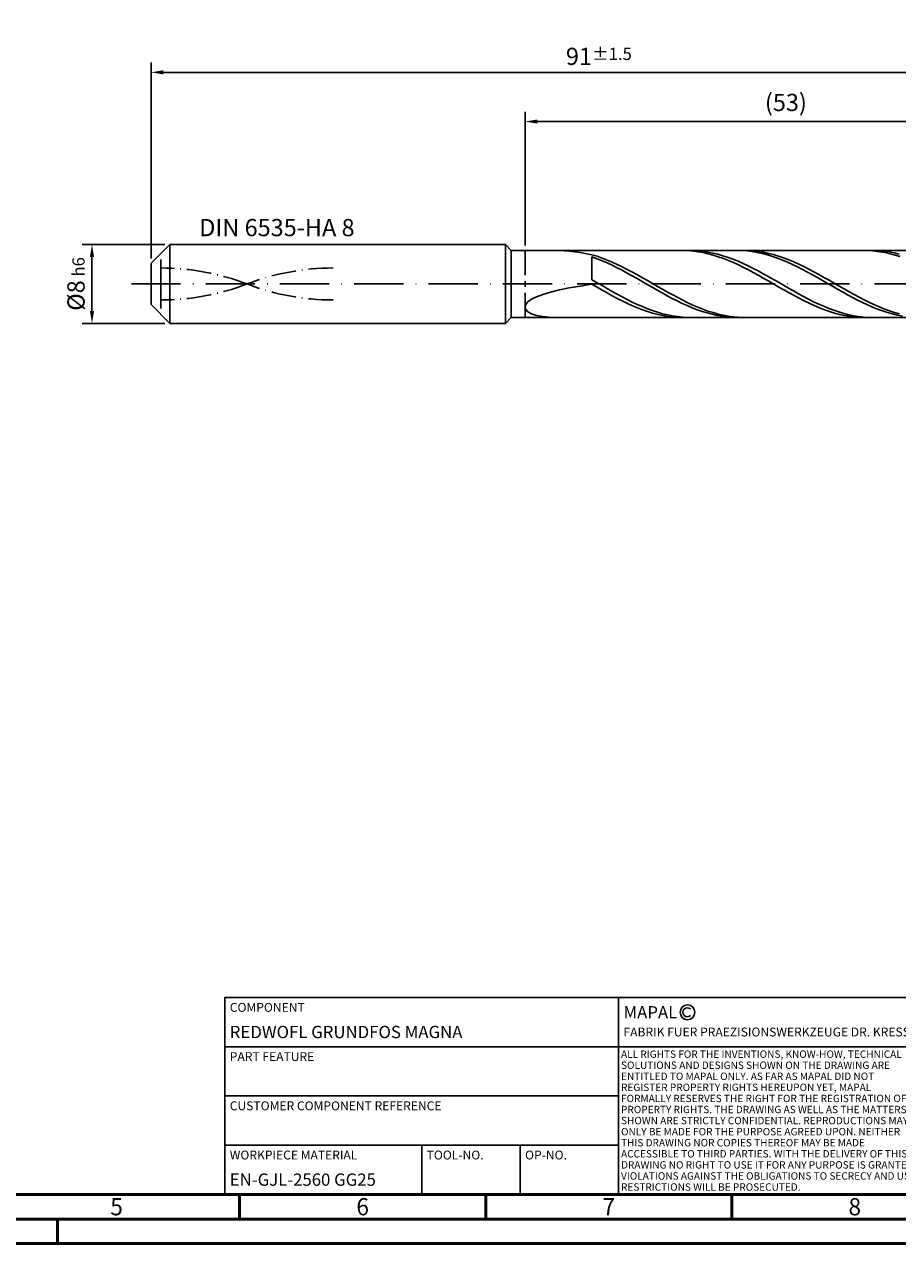
# Model space of a CAD drawing. Units: millimetres. Extents: x 0 to 594, y -1 to 420.
# Drawn here: x 203 to 381, y 0 to 248 of the extents above; entities that cross this region are included whole.
import ezdxf
from ezdxf.enums import TextEntityAlignment as Align

# ---------------------------------------------------------------- set-up
doc = ezdxf.new("R2010")
doc.units = ezdxf.units.MM
for name, pattern in [('GEN3', [6.25, 5, -1.25]), ('GEN7', [15, 10, -2.5, 0, -2.5]), ('GEN7A', [7.5, 5, -1.25, 0, -1.25])]:
    doc.linetypes.add(name, pattern=pattern)
doc.layers.get('0').update_dxf_attribs({"linetype": 'CONTINUOUS'})
doc.layers.get('DEFPOINTS').update_dxf_attribs({"linetype": 'CONTINUOUS'})
for name, color, linetype in [('AM_0', 7, 'CONTINUOUS'), ('AM_3', 6, 'GEN3'), ('AM_4', 3, 'CONTINUOUS'), ('AM_5', 3, 'CONTINUOUS'), ('AM_6', 2, 'CONTINUOUS'), ('AM_7', 4, 'GEN7'), ('AM_7A', 4, 'GEN7A')]:
    doc.layers.add(name, color=color, linetype=linetype)
doc.layers.add('AM_BOR', color=7, linetype='CONTINUOUS', lineweight=50)
doc.styles.add('MAPAL_BOR', font='isocp.shx', dxfattribs={"width": 0.9})
doc.styles.get("Standard").update_dxf_attribs({"font": 'ISOCP.SHX'})
doc.dimstyles.get("Standard").update_dxf_attribs({"dimtxt": 3.5, "dimasz": 2.5, "dimexe": 2, "dimexo": 1, "dimgap": 1.5, "dimtad": 1, "dimdec": 3, "dimdsep": 46, "dimtxsty": 'STANDARD', "dimcen": -2, "dimclrt": 2, "dimazin": 2, "dimtp": 0.1, "dimtm": 0.1, "dimtfac": 1, "dimtmove": 0, "dimatfit": 3, "dimfxl": 1, "dimarcsym": 0})

# ---------------------------------------------------------------- blocks, each defined once
blk = doc.blocks.new('*D2')
at = {"layer": 'AM_5', "color": 0, "lineweight": -2}
for p, q in [((305, 202.8), (305, 230)), ((408.5, 228), (307.5, 228)), ((411, 196), (411, 230))]:
    blk.add_line(p, q, dxfattribs=at)
at = {"layer": 'AM_5', "color": 0}
for points in [[(307.5, 228.42), (307.5, 227.58), (305, 228)], [(408.5, 227.58), (408.5, 228.42), (411, 228)]]:
    blk.add_solid(points, dxfattribs=at)
at = {"layer": 'DEFPOINTS', "color": 0}
for p in [(305, 228), (305, 201.8), (411, 195)]:
    blk.add_point(p, dxfattribs=at)
at = {"layer": 'AM_5', "color": 2, "insert": (358, 231.43), "char_height": 3.5, "attachment_point": 5}
blk.add_mtext('(53)', dxfattribs=at)
blk = doc.blocks.new('*D4')
at = {"layer": 'AM_5', "color": 0, "lineweight": -2}
for p, q in [((229, 200.2), (229, 240)), ((231.5, 238), (408.5, 238)), ((411, 196), (411, 240))]:
    blk.add_line(p, q, dxfattribs=at)
at = {"layer": 'AM_5', "color": 0}
for points in [[(231.5, 238.42), (231.5, 237.58), (229, 238)], [(408.5, 237.58), (408.5, 238.42), (411, 238)]]:
    blk.add_solid(points, dxfattribs=at)
at = {"layer": 'DEFPOINTS', "color": 0}
for p in [(411, 238), (229, 199.2), (411, 195)]:
    blk.add_point(p, dxfattribs=at)
at = {"layer": 'AM_5', "color": 2, "insert": (320, 241.25), "char_height": 3.5, "attachment_point": 5}
blk.add_mtext('91{}{\\H0.71x;\\C3;%%p1.5}', dxfattribs=at)
blk = doc.blocks.new('*D5')
at = {"layer": 'AM_5', "color": 0, "lineweight": -2}
for p, q in [((231.8, 203), (215, 203)), ((217, 200.5), (217, 189.5)), ((231.8, 187), (215, 187))]:
    blk.add_line(p, q, dxfattribs=at)
at = {"layer": 'AM_5', "color": 0}
for points in [[(217.42, 200.5), (216.58, 200.5), (217, 203)], [(216.58, 189.5), (217.42, 189.5), (217, 187)]]:
    blk.add_solid(points, dxfattribs=at)
at = {"layer": 'DEFPOINTS', "color": 0}
for p in [(232.8, 203), (217, 187), (232.8, 187)]:
    blk.add_point(p, dxfattribs=at)
at = {"layer": 'AM_5', "color": 2, "insert": (213.75, 195), "char_height": 3.5, "attachment_point": 5, "rotation": 90}
blk.add_mtext('%%c8{}{\\H0.71x;\\C3; h6}', dxfattribs=at)
blk = doc.blocks.new('A2')
at = {"layer": 'AM_BOR', "color": 1}
for p, q in [((247, 10), (247, 5)), ((297, 5), (297, 10)), ((347, 10), (347, 5)), ((210, 5), (210, 0))]:
    blk.add_line(p, q, dxfattribs=at)
for points in [[(0, 0), (594, 0), (594, 420), (0, 420)], [(10, 410), (10, 10), (584, 10), (584, 410)]]:
    blk.add_lwpolyline(points, close=True, dxfattribs=at)
at = {"layer": 'AM_BOR', "color": 7}
blk.add_lwpolyline([(5, 5), (589, 5), (589, 415), (5, 415)], close=True, dxfattribs=at)
at = {"layer": 'AM_BOR', "color": 2, "width": 0.964286}
for s, p in [('5', (222, 7.5)), ('6', (272, 7.5)), ('7', (322, 7.5)), ('8', (372, 7.5))]:
    blk.add_text(s, height=3.5, dxfattribs=at).set_placement(p, align=Align.MIDDLE_CENTER)
blk = doc.blocks.new('*U25')
at = {"layer": 'AM_0', "linetype": 'Continuous'}
blk.add_line((0, 30), (-70, 30), dxfattribs=at)
at = {"layer": 'AM_0'}
blk.add_lwpolyline([(-70, 0), (0, 0), (0, 40), (-70, 40)], close=True, dxfattribs=at)
at = {"layer": 'AM_4', "linetype": 'Continuous'}
blk.add_circle((-56, 37), 1.5, dxfattribs=at)
blk.add_arc((-56, 37), 0.915, 48.0077, 311.9923, dxfattribs=at)
at = {"layer": 'AM_6', "linetype": 'Continuous', "style": 'MAPAL_BOR'}
for s, height, p in [('MAPAL', 2.5, (-69, 35.75)), ('FABRIK FUER PRAEZISIONSWERKZEUGE DR. KRESS KG', 1.8, (-69, 32.1))]:
    blk.add_text(s, height=height, dxfattribs=at).set_placement(p)
at = {"layer": 'AM_6', "color": 2, "linetype": 'Continuous', "style": 'MAPAL_BOR'}
for s, p in [('ALL RIGHTS FOR THE INVENTIONS, KNOW-HOW, TECHNICAL ', (-69.5, 27.75)), ('SOLUTIONS AND DESIGNS SHOWN ON THE DRAWING ARE ', (-69.5, 25.5)), ('ENTITLED TO MAPAL ONLY. AS FAR AS MAPAL DID NOT ', (-69.5, 23.25)), ('REGISTER PROPERTY RIGHTS HEREUPON YET, MAPAL ', (-69.5, 21)), ('FORMALLY RESERVES THE RIGHT FOR THE REGISTRATION OF ', (-69.5, 18.75)), ('PROPERTY RIGHTS. THE DRAWING AS WELL AS THE MATTERS ', (-69.5, 16.5)), ('SHOWN ARE STRICTLY CONFIDENTIAL. REPRODUCTIONS MAY ', (-69.5, 14.25)), ('ONLY BE MADE FOR THE PURPOSE AGREED UPON. NEITHER ', (-69.5, 12)), ('THIS DRAWING NOR COPIES THEREOF MAY BE MADE ', (-69.5, 9.75)), ('ACCESSIBLE TO THIRD PARTIES. WITH THE DELIVERY OF THIS ', (-69.5, 7.5)), ('DRAWING NO RIGHT TO USE IT FOR ANY PURPOSE IS GRANTED. ', (-69.5, 5.25)), ('VIOLATIONS AGAINST THE OBLIGATIONS TO SECRECY AND USE ', (-69.5, 3)), ('RESTRICTIONS WILL BE PROSECUTED.', (-69.5, 0.75))]:
    blk.add_text(s, height=1.5, dxfattribs=at).set_placement(p)
blk = doc.blocks.new('MAPAL_FRAME-Model')
for name, p in [('A2', (0, 0)), ('*U25', (394, 10))]:
    blk.add_blockref(name, p)
blk = doc.blocks.new('*U123')
at = {"layer": 'AM_0'}
blk.add_lwpolyline([(-80, 0), (0, 0), (0, 40), (-80, 40)], close=True, dxfattribs=at)
at = {"layer": 'AM_4', "linetype": 'Continuous'}
for p, q in [((-80, 30), (0, 30)), ((-80, 20), (0, 20)), ((-80, 10), (0, 10)), ((-40, 0), (-40, 10)), ((-20, 0), (-20, 10))]:
    blk.add_line(p, q, dxfattribs=at)
at = {"layer": 'AM_6', "linetype": 'Continuous', "style": 'MAPAL_BOR'}
for s, p in [('COMPONENT', (-79, 38)), ('PART FEATURE', (-79, 28)), ('CUSTOMER COMPONENT REFERENCE', (-79, 18)), ('WORKPIECE MATERIAL', (-79, 8)), ('TOOL-NO.', (-39, 8)), ('OP-NO.', (-19, 8))]:
    blk.add_text(s, height=1.8, dxfattribs=at).set_placement(p, align=Align.MIDDLE_LEFT)
at = {"layer": 'AM_6', "style": 'MAPAL_BOR'}
for tag, p in [('COMPONENT', (-79, 33)), ('MACHINING', (-79, 23)), ('MATERIAL_OF_COMPONENT', (-79, 3)), ('OP-NO', (-19, 3))]:
    blk.add_attdef(tag, text='', height=2.5, dxfattribs=at).set_placement(p, align=Align.MIDDLE_LEFT)
at = {"layer": 'AM_6', "style": 'MAPAL_BOR', "width": 0.8}
blk.add_attdef('TOOL-NO', text='', height=2.5, dxfattribs=at).set_placement((-39, 3), align=Align.MIDDLE_LEFT)
blk = doc.blocks.new('PROCESS_SUPPORT_INFORMATIONS')
at = {"layer": 'AM_0'}
blk.add_blockref('*U123', (0, 0), dxfattribs=at).add_auto_attribs({'COMPONENT': 'REDWOFL GRUNDFOS MAGNA', 'MATERIAL_OF_COMPONENT': 'EN-GJL-2560 GG25'})

msp = doc.modelspace()

# ---------------------------------------------------------------- linework, layer by layer
at = {"layer": 'AM_0'}
for p, q in [((229, 199.2), (232.8, 203)), ((232.8, 203), (301, 203)), ((232.8, 203), (232.8, 195)), ((301, 203), (301, 195)), ((301, 203), (302.2, 201.8)), ((302.2, 201.8), (410.32, 201.8)), ((302.2, 201.8), (302.2, 195)), ((311.7931, 201.8), (313.9936, 201.6556)), ((313.9936, 201.6556), (316.2083, 201.3709)), ((316.2083, 201.3709), (318.6, 200.9293)), ((319.6248, 200.6176), (318.6, 200.9293)), ((338.1067, 201.7698), (337.0742, 201.8)), ((339.1333, 201.6884), (338.1067, 201.7698)), ((340.0952, 201.743), (338.9471, 201.8)), ((340.16, 201.5563), (339.1333, 201.6884)), ((341.1188, 201.6413), (340.0952, 201.743)), ((341.1867, 201.3743), (340.16, 201.5563)), ((342.1424, 201.4895), (341.1188, 201.6413)), ((342.2133, 201.1439), (341.1867, 201.3743)), ((343.1659, 201.2887), (342.1424, 201.4895)), ((343.24, 200.8669), (342.2133, 201.1439)), ((344.1895, 201.0404), (343.1659, 201.2887)), ((344.2667, 200.5453), (343.24, 200.8669)), ((345.2131, 200.7465), (344.1895, 201.0404)), ((346.2367, 200.4093), (345.2131, 200.7465)), ((349.1412, 201.7761), (348.1222, 201.8)), ((350.1592, 201.7016), (349.1412, 201.7761)), ((350.3673, 201.7847), (349.2451, 201.8)), ((351.1773, 201.5771), (350.1592, 201.7016)), ((351.3921, 201.7193), (350.3673, 201.7847)), ((352.1953, 201.4034), (351.1773, 201.5771)), ((352.4168, 201.6031), (351.3921, 201.7193)), ((353.2133, 201.182), (352.1953, 201.4034)), ((353.4416, 201.437), (352.4168, 201.6031)), ((354.2314, 200.9144), (353.2133, 201.182)), ((354.4664, 201.2222), (353.4416, 201.437)), ((355.2494, 200.6026), (354.2314, 200.9144)), ((355.4911, 200.9603), (354.4664, 201.2222)), ((356.5159, 200.6533), (355.4911, 200.9603)), ((375.0667, 201.7721), (374.0384, 201.8)), ((375.9205, 201.797), (374.897, 201.7889)), ((376.0933, 201.6927), (375.0667, 201.7721)), ((376.9441, 201.7538), (375.8495, 201.8)), ((377.12, 201.5626), (376.0933, 201.6927)), ((377.9677, 201.6597), (376.9441, 201.7538)), ((378.1467, 201.3826), (377.12, 201.5626)), ((378.9913, 201.5153), (377.9677, 201.6597)), ((379.1733, 201.1541), (378.1467, 201.3826)), ((380.0149, 201.3217), (378.9913, 201.5153)), ((380.2, 200.879), (379.1733, 201.1541)), ((381.0384, 201.0804), (380.0149, 201.3217)), ((381.2267, 200.5591), (380.2, 200.879)), ((229, 195), (229, 199.2)), ((319.618, 200.1175), (318.6, 200.4849)), ((318.6, 195.8457), (318.6, 200.4849)), ((320.6361, 199.7118), (319.618, 200.1175)), ((320.6495, 200.2634), (319.6248, 200.6176)), ((321.6541, 199.2709), (320.6361, 199.7118)), ((321.6743, 199.8694), (320.6495, 200.2634)), ((322.6722, 198.7982), (321.6541, 199.2709)), ((322.699, 199.4385), (321.6743, 199.8694)), ((323.6902, 198.2971), (322.6722, 198.7982)), ((323.7238, 198.974), (322.699, 199.4385)), ((324.7082, 197.7714), (323.6902, 198.2971)), ((324.7485, 198.4795), (323.7238, 198.974)), ((325.7733, 197.9587), (324.7485, 198.4795)), ((345.2933, 200.1816), (344.2667, 200.5453)), ((346.32, 199.7786), (345.2933, 200.1816)), ((347.2603, 200.0312), (346.2367, 200.4093)), ((347.3467, 199.3393), (346.32, 199.7786)), ((348.2838, 199.6152), (347.2603, 200.0312)), ((348.3733, 198.867), (347.3467, 199.3393)), ((349.3074, 199.1643), (348.2838, 199.6152)), ((349.4, 198.3654), (348.3733, 198.867)), ((350.331, 198.682), (349.3074, 199.1643)), ((350.4267, 197.8382), (349.4, 198.3654)), ((351.3546, 198.1719), (350.331, 198.682)), ((356.2675, 200.249), (355.2494, 200.6026)), ((357.2855, 199.8562), (356.2675, 200.249)), ((357.5406, 200.3035), (356.5159, 200.6533)), ((358.3035, 199.4272), (357.2855, 199.8562)), ((358.5654, 199.9136), (357.5406, 200.3035)), ((359.3216, 198.9651), (358.3035, 199.4272)), ((359.5901, 199.4866), (358.5654, 199.9136)), ((360.3396, 198.4734), (359.3216, 198.9651)), ((360.6149, 199.0256), (359.5901, 199.4866)), ((361.3577, 197.9557), (360.3396, 198.4734)), ((361.6396, 198.5341), (360.6149, 199.0256)), ((362.6644, 198.0159), (361.6396, 198.5341)), ((319.6236, 195.2569), (318.6, 195.8457)), ((325.7263, 197.2249), (324.7082, 197.7714)), ((326.7443, 196.6619), (325.7263, 197.2249)), ((326.798, 197.4155), (325.7733, 197.9587)), ((327.7624, 196.0865), (326.7443, 196.6619)), ((327.8228, 196.854), (326.798, 197.4155)), ((328.7804, 195.5029), (327.7624, 196.0865)), ((328.8475, 196.2784), (327.8228, 196.854)), ((329.8723, 195.6932), (328.8475, 196.2784)), ((351.4533, 197.2894), (350.4267, 197.8382)), ((352.3782, 197.6378), (351.3546, 198.1719)), ((352.48, 196.7233), (351.4533, 197.2894)), ((353.4018, 197.0838), (352.3782, 197.6378)), ((353.5067, 196.1441), (352.48, 196.7233)), ((354.4253, 196.5142), (353.4018, 197.0838)), ((354.5333, 195.5562), (353.5067, 196.1441)), ((355.4489, 195.933), (354.4253, 196.5142)), ((356.4725, 195.3449), (355.4489, 195.933)), ((362.3757, 197.416), (361.3577, 197.9557)), ((363.3937, 196.8582), (362.3757, 197.416)), ((363.6891, 197.4749), (362.6644, 198.0159)), ((364.4118, 196.2866), (363.3937, 196.8582)), ((364.7139, 196.9152), (363.6891, 197.4749)), ((365.4298, 195.7054), (364.4118, 196.2866)), ((365.7386, 196.341), (364.7139, 196.9152)), ((366.7634, 195.7566), (365.7386, 196.341)), ((367.7881, 195.1665), (366.7634, 195.7566)), ((308.6391, 192.8882), (310.1886, 193.3507)), ((310.1886, 193.3507), (311.9798, 193.7871)), ((311.9798, 193.7871), (313.9936, 194.1968)), ((313.9936, 194.1968), (316.2083, 194.5806)), ((316.2083, 194.5806), (318.6, 194.9401)), ((319.6267, 194.3483), (318.6, 194.9401)), ((320.6472, 194.6661), (319.6236, 195.2569)), ((320.6533, 193.7615), (319.6267, 194.3483)), ((321.6707, 194.0778), (320.6472, 194.6661)), ((321.68, 193.1842), (320.6533, 193.7615)), ((322.6943, 193.4966), (321.6707, 194.0778)), ((323.7179, 192.9266), (322.6943, 193.4966)), ((329.7984, 194.9156), (328.7804, 195.5029)), ((330.8165, 194.3289), (329.7984, 194.9156)), ((330.897, 195.1028), (329.8723, 195.6932)), ((331.8345, 193.7473), (330.8165, 194.3289)), ((331.9218, 194.5116), (330.897, 195.1028)), ((332.8526, 193.175), (331.8345, 193.7473)), ((332.9465, 193.9241), (331.9218, 194.5116)), ((333.9713, 193.3447), (332.9465, 193.9241)), ((334.996, 192.7778), (333.9713, 193.3447)), ((355.56, 194.9641), (354.5333, 195.5562)), ((356.5867, 194.3722), (355.56, 194.9641)), ((357.4961, 194.7541), (356.4725, 195.3449)), ((357.6133, 193.7851), (356.5867, 194.3722)), ((358.5197, 194.1652), (357.4961, 194.7541)), ((358.64, 193.2073), (357.6133, 193.7851)), ((359.5432, 193.5826), (358.5197, 194.1652)), ((360.5668, 193.0107), (359.5432, 193.5826)), ((366.4479, 195.1189), (365.4298, 195.7054)), ((367.4659, 194.5315), (366.4479, 195.1189)), ((368.4839, 193.9476), (367.4659, 194.5315)), ((368.8129, 194.5752), (367.7881, 195.1665)), ((369.502, 193.3716), (368.4839, 193.9476)), ((369.8377, 193.987), (368.8129, 194.5752)), ((370.52, 192.8077), (369.502, 193.3716)), ((370.8624, 193.4066), (369.8377, 193.987)), ((371.8872, 192.8382), (370.8624, 193.4066)), ((305, 190.3305), (305.1487, 190.8501)), ((305.1487, 190.8501), (305.5933, 191.3755)), ((305.5933, 191.3755), (306.329, 191.8955)), ((306.329, 191.8955), (307.3479, 192.4018)), ((307.3479, 192.4018), (308.6391, 192.8882)), ((322.7067, 192.6206), (321.68, 193.1842)), ((323.7333, 192.075), (322.7067, 192.6206)), ((324.7415, 192.3723), (323.7179, 192.9266)), ((324.76, 191.5517), (323.7333, 192.075)), ((325.7651, 191.8379), (324.7415, 192.3723)), ((325.7867, 191.0546), (324.76, 191.5517)), ((326.7886, 191.3273), (325.7651, 191.8379)), ((326.8133, 190.5874), (325.7867, 191.0546)), ((327.8122, 190.8444), (326.7886, 191.3273)), ((328.8358, 190.3929), (327.8122, 190.8444)), ((333.8706, 192.6163), (332.8526, 193.175)), ((334.8886, 192.0754), (333.8706, 192.6163)), ((335.9067, 191.5564), (334.8886, 192.0754)), ((336.0208, 192.2278), (334.996, 192.7778)), ((336.9247, 191.063), (335.9067, 191.5564)), ((337.0456, 191.6987), (336.0208, 192.2278)), ((337.9428, 190.5991), (336.9247, 191.063)), ((338.0703, 191.1946), (337.0456, 191.6987)), ((339.0951, 190.7193), (338.0703, 191.1946)), ((359.6667, 192.643), (358.64, 193.2073)), ((360.6933, 192.0967), (359.6667, 192.643)), ((361.5904, 192.4538), (360.5668, 193.0107)), ((361.72, 191.5724), (360.6933, 192.0967)), ((362.614, 191.9161), (361.5904, 192.4538)), ((362.7467, 191.0741), (361.72, 191.5724)), ((363.6376, 191.4017), (362.614, 191.9161)), ((363.7733, 190.6056), (362.7467, 191.0741)), ((364.6611, 190.9145), (363.6376, 191.4017)), ((365.6847, 190.4581), (364.6611, 190.9145)), ((371.5381, 192.2602), (370.52, 192.8077)), ((372.5561, 191.7332), (371.5381, 192.2602)), ((372.9119, 192.2861), (371.8872, 192.8382)), ((373.5741, 191.2305), (372.5561, 191.7332)), ((373.9367, 191.7546), (372.9119, 192.2861)), ((374.5922, 190.756), (373.5741, 191.2305)), ((374.9614, 191.2476), (373.9367, 191.7546)), ((375.9862, 190.769), (374.9614, 191.2476)), ((377.0109, 190.3224), (375.9862, 190.769)), ((305, 190.3305), (305.1487, 189.83)), ((305.1487, 189.83), (305.5933, 189.3644)), ((305.5933, 189.3644), (306.329, 188.9516)), ((306.329, 188.9516), (307.3479, 188.6107)), ((307.3479, 188.6107), (308.6391, 188.3613)), ((308.6391, 188.3613), (310.4419, 188.2)), ((327.84, 190.1537), (326.8133, 190.5874)), ((328.8667, 189.7568), (327.84, 190.1537)), ((329.8594, 189.9762), (328.8358, 190.3929)), ((329.8933, 189.3998), (328.8667, 189.7568)), ((330.883, 189.5974), (329.8594, 189.9762)), ((330.92, 189.0852), (329.8933, 189.3998)), ((331.9066, 189.2594), (330.883, 189.5974)), ((331.9467, 188.8156), (330.92, 189.0852)), ((332.9301, 188.9647), (331.9066, 189.2594)), ((332.9733, 188.593), (331.9467, 188.8156)), ((333.9537, 188.7155), (332.9301, 188.9647)), ((334, 188.419), (332.9733, 188.593)), ((334.9773, 188.5138), (333.9537, 188.7155)), ((335.0267, 188.2949), (334, 188.419)), ((336.0009, 188.3611), (334.9773, 188.5138)), ((336.3596, 188.2), (335.0267, 188.2949)), ((337.0245, 188.2584), (336.0009, 188.3611)), ((338.9608, 190.168), (337.9428, 190.5991)), ((339.9788, 189.773), (338.9608, 190.168)), ((340.1198, 190.2764), (339.0951, 190.7193)), ((340.9969, 189.417), (339.9788, 189.773)), ((341.1446, 189.8692), (340.1198, 190.2764)), ((342.0149, 189.1027), (340.9969, 189.417)), ((342.1693, 189.5008), (341.1446, 189.8692)), ((343.0329, 188.8325), (342.0149, 189.1027)), ((343.1941, 189.174), (342.1693, 189.5008)), ((344.051, 188.6083), (343.0329, 188.8325)), ((344.2188, 188.8913), (343.1941, 189.174)), ((345.069, 188.4318), (344.051, 188.6083)), ((345.2436, 188.6549), (344.2188, 188.8913)), ((346.0871, 188.3043), (345.069, 188.4318)), ((346.2683, 188.4664), (345.2436, 188.6549)), ((347.1051, 188.2269), (346.0871, 188.3043)), ((347.2931, 188.3273), (346.2683, 188.4664)), ((348.3178, 188.2388), (347.2931, 188.3273)), ((364.8, 190.1705), (363.7733, 190.6056)), ((365.8267, 189.7721), (364.8, 190.1705)), ((366.7083, 190.036), (365.6847, 190.4581)), ((366.8533, 189.4134), (365.8267, 189.7721)), ((367.7319, 189.6513), (366.7083, 190.036)), ((367.88, 189.0971), (366.8533, 189.4134)), ((368.7555, 189.3071), (367.7319, 189.6513)), ((368.9067, 188.8256), (367.88, 189.0971)), ((369.779, 189.0057), (368.7555, 189.3071)), ((369.9333, 188.601), (368.9067, 188.8256)), ((370.8026, 188.7497), (369.779, 189.0057)), ((370.96, 188.425), (369.9333, 188.601)), ((371.8262, 188.5408), (370.8026, 188.7497)), ((371.9867, 188.299), (370.96, 188.425)), ((372.8498, 188.3807), (371.8262, 188.5408)), ((373.338, 188.2), (371.9867, 188.299)), ((373.8734, 188.2705), (372.8498, 188.3807)), ((375.6102, 190.3132), (374.5922, 190.756)), ((376.6283, 189.9053), (375.6102, 190.3132)), ((377.6463, 189.5355), (376.6283, 189.9053)), ((378.0357, 189.9112), (377.0109, 190.3224)), ((378.6643, 189.2066), (377.6463, 189.5355)), ((379.0604, 189.5385), (378.0357, 189.9112)), ((379.6824, 188.9208), (378.6643, 189.2066)), ((380.0852, 189.2072), (379.0604, 189.5385)), ((380.7004, 188.6805), (379.6824, 188.9208)), ((381.1099, 188.9196), (380.0852, 189.2072)), ((381.7185, 188.4873), (380.7004, 188.6805)), ((338.1798, 188.2), (337.0245, 188.2584)), ((348.124, 188.2), (347.1051, 188.2269)), ((349.3791, 188.2), (348.3178, 188.2388)), ((375.0888, 188.2), (373.8734, 188.2705))]:
    msp.add_line(p, q, dxfattribs=at)
at = {"layer": 'AM_0', "extrusion": (0, 0, -1)}
for p, q in [((229, 195), (229, 190.8)), ((232.8, 187), (232.8, 195)), ((301, 187), (301, 195)), ((302.2, 188.2), (302.2, 195)), ((229, 190.8), (232.8, 187)), ((232.8, 187), (301, 187)), ((301, 187), (302.2, 188.2)), ((302.2, 188.2), (410.32, 188.2))]:
    msp.add_line(p, q, dxfattribs=at)
at = {"layer": 'AM_3'}
for p, q in [((231, 195), (231, 201.2)), ((305, 201.8), (305, 195))]:
    msp.add_line(p, q, dxfattribs=at)
at = {"layer": 'AM_3', "extrusion": (0, 0, -1)}
for p, q in [((231, 195), (231, 188.8)), ((305, 188.2), (305, 195))]:
    msp.add_line(p, q, dxfattribs=at)
at = {"layer": 'AM_7'}
msp.add_line((225, 195), (415, 195), dxfattribs=at)
at = {"layer": 'AM_7A'}
for centre, start, end in [((231, 149.5096), 68.958431, 90), ((266, 149.5096), 90, 111.041569)]:
    msp.add_arc(centre, 48.7404, start, end, dxfattribs=at)
at = {"layer": 'AM_7A', "extrusion": (0, 0, -1)}
for centre, start, end in [((-231, 240.4904), 248.958431, 270), ((-266, 240.4904), 270, 291.041569)]:
    msp.add_arc(centre, 48.7404, start, end, dxfattribs=at)

# ---------------------------------------------------------------- block references
at = {"layer": 'AM_0'}
for name, p in [('MAPAL_FRAME-Model', (0, 0)), ('PROCESS_SUPPORT_INFORMATIONS', (324, 10))]:
    msp.add_blockref(name, p, dxfattribs=at)

# ---------------------------------------------------------------- texts
at = {"layer": 'AM_6', "insert": (238.8, 206), "char_height": 3.5, "width": 35, "attachment_point": 4}
msp.add_mtext('DIN 6535-HA 8', dxfattribs=at)

# ---------------------------------------------------------------- dimensions: what is measured, and where the dimension line sits
at = {"layer": 'AM_5'}
for base, p1, p2, text, override, picture, middle in [((411, 238), (229, 199.2), (411, 195), '<>{}{\\H0.71x;\\C3;%%p1.5}', {"dimgap": 1.5, "dimlfac": 0.5, "dimrnd": 0, "dimpost": '', "dimcen": -2, "dimtol": 0, "dimlim": 0, "dimtp": 1.5, "dimtm": 0.1}, '*D4', (320, 238)), ((305, 228), (411, 195), (305, 201.8), '(<>)', {"dimgap": 1.5, "dimlfac": 0.5, "dimrnd": 0, "dimpost": '', "dimcen": -2, "dimtol": 0, "dimlim": 0, "dimtp": 0.1, "dimtm": 0.1}, '*D2', (358, 228))]:
    dim = msp.add_linear_dim(base=base, p1=p1, p2=p2, text=text, dimstyle='STANDARD', override=override, dxfattribs=at)
    dim.commit()
    dim.dimension.update_dxf_attribs({"geometry": picture, "text_midpoint": middle, "dimtype": 160})
dim = msp.add_linear_dim(base=(217, 187), p1=(232.8, 203), p2=(232.8, 187), angle=270, text='%%c<>{}{\\H0.71x;\\C3; h6}', dimstyle='STANDARD', override={"dimlfac": 0.5}, dxfattribs=at)
dim.commit()
dim.dimension.update_dxf_attribs({"geometry": '*D5', "text_midpoint": (217, 195), "dimtype": 161})

doc.saveas('drawing.dxf')
